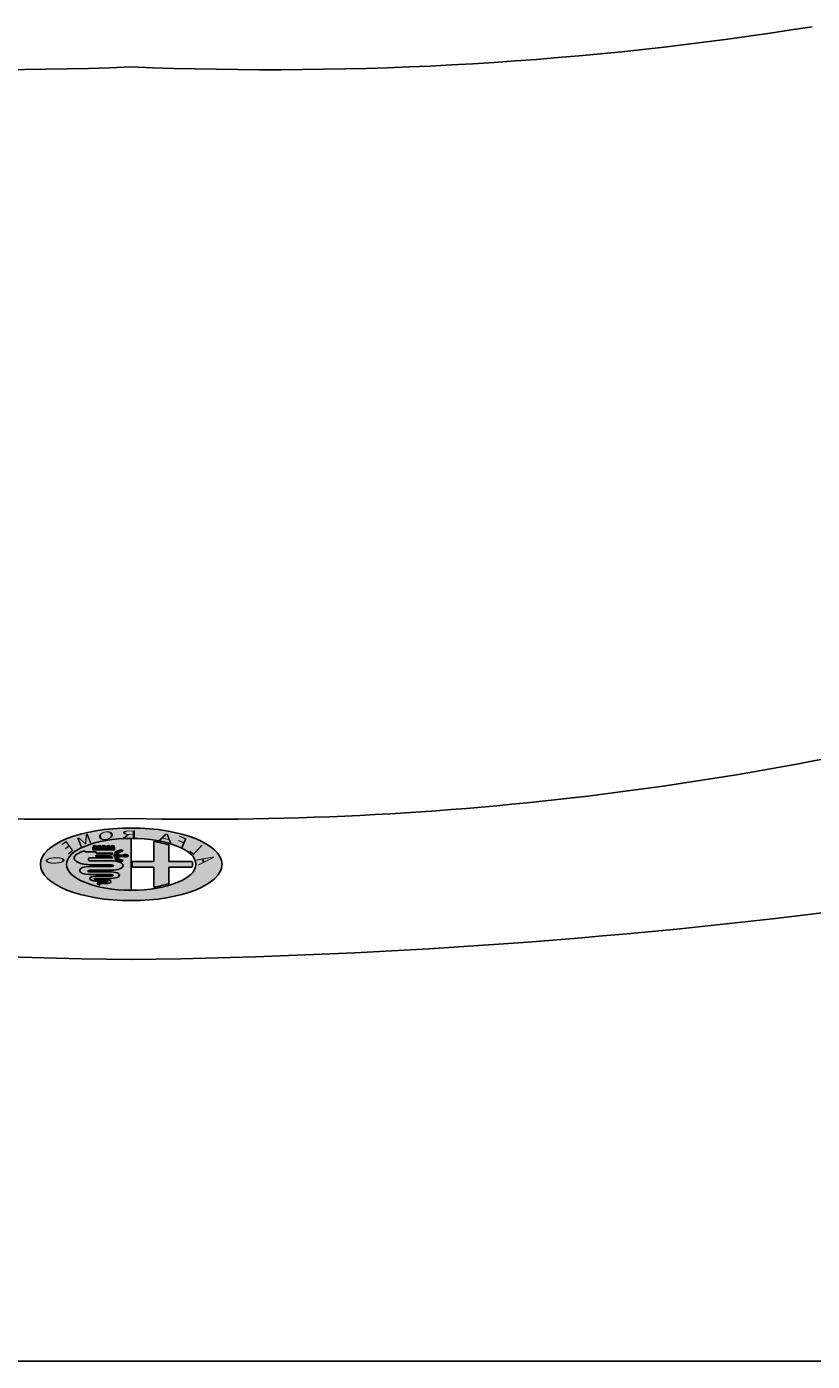
# Model space of a CAD drawing. Units: millimetres. Extents: x 135.6 to 221.6, y -32.1 to 29.1.
# Drawn here: x 147.3 to 147.7, y -26 to -25.3 of the extents above; entities that cross this region are included whole.
import ezdxf

# ---------------------------------------------------------------- set-up
doc = ezdxf.new("R2010")
doc.units = ezdxf.units.MM
doc.layers.add('MUEBLES VD', color=22, linetype='Continuous')
doc.layers.add('VEHICLE', color=8, linetype='Continuous')
doc.styles.add('ALFA', font='txt')

# ---------------------------------------------------------------- blocks, each defined once
blk = doc.blocks.new('ESCUT ALFA ROMEO')
at = {"layer": 'VEHICLE'}
h = blk.add_hatch(color=159, dxfattribs=at)
edge = h.paths.add_edge_path()
edge.add_arc((0, 0), 0.0514745894123594, 0, 360)
edge = h.paths.add_edge_path(flags=16)
edge.add_arc((0, 0), 0.0367015008215053, 0, 360)
h = blk.add_hatch(color=22, dxfattribs=at)
edge = h.paths.add_edge_path()
edge.add_line((-0.0344954189717157, 0.0040577876648626), (-0.0212476654340037, 0.0040577876648058))
edge.add_line((-0.0212476654340037, 0.0040577876648058), (-0.0212476654340605, 0.027476103879053))
edge.add_arc((-2.136e-13, -1.026e-13), 0.0347332631747557, 111.7717908271899, 127.7152957456232, ccw=False)
edge.add_line((-0.0128829374680208, 0.032255689311512), (-0.0128829374680208, 0.004057787664805801))
edge.add_line((-0.0128829374680208, 0.0040577876648058), (-0.0006024279336998006, 0.0040577876648058))
edge.add_line((-0.0006024279336998, 0.0040577876648058), (-0.0006024279337566, -0.0039500464063167))
edge.add_line((-0.0006024279337566, -0.0039500464063167), (-0.0128829374680208, -0.0039500464063167))
edge.add_line((-0.0128829374680208, -0.0039500464063167), (-0.0128829374680208, -0.0322556893114836))
edge.add_arc((-7.26e-14, 1.251e-13), 0.0347332631748025, 232.284704254261, 248.2282091725906, ccw=False)
edge.add_line((-0.0212476654340037, -0.0274761038790246), (-0.0212476654340605, -0.003950046406316701))
edge.add_line((-0.0212476654340605, -0.0039500464063167), (-0.034507922339003, -0.0039500464063167))
edge.add_arc((1.35e-14, 3.72e-14), 0.0347332631747716, 173.2909772940272, 186.5301005188434, ccw=False)
h = blk.add_hatch(color=132, dxfattribs=at)
edge = h.paths.add_edge_path(flags=16)
edge.add_arc((0.0123043984296771, 0.0091937100165467), 0.0017700135246402, 104.53757903309469, 186.9248497442118, ccw=False)
edge.add_line((0.0118600985967419, 0.0109070533959823), (0.0199703249222978, 0.0109070533959823))
edge.add_line((0.0199703249222694, 0.0109070533959823), (0.0199703249222694, 0.0130352930644051))
edge.add_line((0.0199703249222694, 0.0130352930644051), (0.0121806418020185, 0.0130352930643767))
edge.add_arc((0.0130294447594395, 0.0154875141916193), 0.0025949672285898, 172.9861588783234, 250.9074013795411, ccw=False)
edge.add_line((0.0104538964949939, 0.015804383336473), (0.0199300556754167, 0.015804383336473))
edge.add_line((0.0199300556754452, 0.015804383336473), (0.0199300556754452, 0.0178920451281499))
edge.add_line((0.0199300556754452, 0.0178920451281215), (0.0261540704761671, 0.0178920451281215))
edge.add_line((0.0261540704761671, 0.0178920451281215), (0.0261540704761671, 0.0184951163294329))
edge.add_line((0.0261540704761671, 0.0184951163294613), (0.0270032344023434, 0.0184951163294613))
edge.add_arc((0.0189201687979903, 0.0072265330347818), 0.0138678375759499, 19.21211782818608, 54.3477538867117, ccw=False)
edge.add_arc((0.0205161243728753, 0.0091514019440808), 0.0117983650967516, -16.050236475467727, 12.922836984152582, ccw=False)
edge.add_arc((0.0232956022833264, 0.0083517614115181), 0.0089061475329991, 284.9415904994007, 343.9497635248197, ccw=False)
edge.add_arc((0.0217197796328321, 0.0146815131638221), 0.0154285746015155, 272.30301574108125, 284.5350066302792, ccw=False)
edge.add_line((0.0223397674097896, -0.0007345994911248), (0.0110837075164909, -0.0007345994911248))
edge.add_arc((0.0110837075164909, -0.0018833731714381), 0.0011487736803133, 90, 270)
edge.add_line((0.0110837075164909, -0.0030321468517514), (0.0234028755278928, -0.0030321468517514))
edge.add_arc((0.0234028755278928, -0.0088375816867767), 0.0058054348350495, -89.99999999973352, 90, ccw=False)
edge.add_line((0.0234028755278928, -0.014643016521859), (0.0112335091149021, -0.0146430165219158))
edge.add_arc((0.0112335091149589, -0.0157085355932338), 0.001065519071318, 90, 270)
edge.add_line((0.0112335091149589, -0.0167740546645519), (0.0200814680438839, -0.0167740546645519))
edge.add_arc((0.0200814680438271, -0.0202147787570652), 0.0034407240925077, -90.00000000044952, 90, ccw=False)
edge.add_line((0.0200814680438271, -0.0236555028495786), (0.0142230980048623, -0.0236555028495502))
edge.add_arc((0.0142230980048339, -0.0247210219208967), 0.001065519071345, 89.9999999985481, 270.0000000043557)
edge.add_line((0.0142230980048908, -0.0257865409922715), (0.0178579857908972, -0.0257865409922431))
edge.add_arc((0.0176778894769143, -0.0273437093756286), 0.001567548422442, -2.5647183338683135, 83.4026946749562, ccw=False)
edge.add_arc((0.0168994358058114, -0.0270450454477782), 0.0023732636858589, 286.5816421844921, 351.05992747085673, ccw=False)
edge.add_arc((0.0158473391639404, -0.0273390457147969), 0.0026293373283273, 311.1266222568582, 350.6446855018206)
edge.add_arc((0.0178514824031027, -0.0279019925846171), 0.0006055828328566, 12.93248128886384, 82.26855012127636)
edge.add_line((0.0179329515341635, -0.0273019147995228), (0.0142230980048339, -0.0273019147995513))
edge.add_arc((0.0142230980048908, -0.0245776001155207), 0.0027243146840348, 89.99999999943208, 269.99999999943213, ccw=False)
edge.add_line((0.0142230980048908, -0.0218532854315186), (0.0200814680438555, -0.0218532854315186))
edge.add_arc((0.0200814680438271, -0.0208906102888591), 0.0009626751426481, 270, 450.0000000016068)
edge.add_line((0.0200814680438271, -0.0199279351461996), (0.0112335091149305, -0.0199279351461996))
edge.add_arc((0.0112335091149021, -0.0153398366106217), 0.004588098535578, 89.99999999932561, 270.0000000003372, ccw=False)
edge.add_line((0.0112335091149589, -0.0107517380750437), (0.0234028755279212, -0.0107517380750437))
edge.add_arc((0.0234028755278928, -0.0095812762192509), 0.0011704618557985, 270, 450.0000000026433)
edge.add_line((0.0234028755278644, -0.0084108143635149), (0.0111835752489924, -0.0084108143634865))
edge.add_arc((0.0111835752490208, -0.001771434201288), 0.0066393801621643, 90, 270, ccw=False)
edge.add_line((0.0111835752490208, 0.004867945960882), (0.0232083265997574, 0.004867945960882))
edge.add_arc((0.0232083265997289, 0.0058179459608994), 0.0009500000000045, 270, 360)
edge.add_line((0.0241583265997463, 0.0058179459608994), (0.0241583265997463, 0.0080303038735678))
edge.add_arc((0.0232083265997289, 0.008030303873511), 0.0009500000000045, 0, 90)
edge.add_line((0.0232083265997289, 0.0089803038735568), (0.0105472950778562, 0.0089803038735568))
edge.add_line((0.0105472950778278, 0.0089803038735568), (0.0105472968987215, 0.0089803040947061))
edge = h.paths.add_edge_path(flags=16)
edge.add_line((0.0050850649343488, 0.0058257817867684), (0.0070974063003462, 0.007597379710603001))
edge.add_line((0.0070974063003746, 0.007597379710603001), (0.0070974063003462, 0.0107987942081707))
edge.add_arc((0.0080474063003351, 0.0122349294283026), 0.0017219129973666, 213.484540240785, 236.5154597592151, ccw=False)
edge.add_line((0.0066112710801747, 0.0112849294282569), (0.0046876760630994, 0.0112849294282569))
edge.add_arc((0.0033294613336352, 0.0122349294283026), 0.0016574822024477, 34.970772018330706, 325.0292279816693, ccw=False)
edge.add_line((0.0046876760631278, 0.01318492942832), (0.0066112710802031, 0.01318492942832))
edge.add_arc((0.0080474063003919, 0.0122349294282458), 0.0017219129974639, 123.48454024079649, 146.5154597592035, ccw=False)
edge.add_line((0.0070974063003746, 0.0136710646484346), (0.0070974063003746, 0.0168724791459738))
edge.add_line((0.0070974063003746, 0.0168724791459738), (0.0050850649343772, 0.0186440770698084))
edge.add_arc((0.0057128087000535, 0.0193571252902416), 0.0009500000000075, 48.640390584458885, 228.6403905844589, ccw=False)
edge.add_line((0.0063405524657014, 0.0200701735107032), (0.008997406300324, 0.0177311684011556))
edge.add_line((0.008997406300324, 0.0177311684011556), (0.0089974063002956, 0.0136710646484346))
edge.add_arc((0.0080474063003351, 0.0122349294283026), 0.0017219129973517, -56.5154597612094, 56.51545975996447, ccw=False)
edge.add_line((0.0089974063002671, 0.0107987942081422), (0.008997406300324, 0.0067386904554496))
edge.add_line((0.008997406300324, 0.0067386904554212), (0.0063405524657014, 0.0043996853458452))
edge.add_arc((0.0057128087000535, 0.0051127335663352), 0.0009500000000278, 131.3596094155411, 311.3596094144651, ccw=False)
h.paths.add_polyline_path([(0.0216986809991227, 0.0242655702363095), (0.0094777699501094, 0.0242655702364232), (0.0094777699501662, 0.0206751277713693), (0.0216986809991795, 0.0206751277714261)], flags=16)
edge = h.paths.add_edge_path(flags=16)
edge.add_arc((0.018059951849267, 0.0256508149909962), 0.0009519649967388, 0, 360)
edge = h.paths.add_edge_path(flags=16)
edge.add_arc((0.0206017467135951, 0.0256508149909962), 0.0009519649967388, 0, 360)
edge = h.paths.add_edge_path(flags=16)
edge.add_arc((0.0155882254746587, 0.0256508149909962), 0.0009519649967388, 0, 360)
edge = h.paths.add_edge_path(flags=16)
edge.add_arc((0.0131164991000219, 0.0256508149909962), 0.0009519649967388, 0, 360)
edge = h.paths.add_edge_path(flags=16)
edge.add_arc((0.0105747042356939, 0.0256508149909962), 0.0009519649967388, 0, 360)
edge = h.paths.add_edge_path()
edge.add_arc((0, 0), 0.0367015008215053, 270, 450)
edge.add_line((0, 0.0367015008214935), (0, -0.0367015008214935))
h = blk.add_hatch(color=41, dxfattribs=at)
h.paths.add_polyline_path([(0.0216986809992363, 0.0206751277713693), (0.0216986809992363, 0.0213047844781045), (0.0094777699501662, 0.0213047844781045), (0.0094777699500526, 0.0206751277713124)])
h.paths.add_polyline_path([(0.0216986809991795, 0.0228173598110288), (0.0216986809992363, 0.0242655702364232), (0.0094777699500526, 0.0242655702364232), (0.0094777699501094, 0.0228173598111425)])
h.paths.add_polyline_path([(0.0115266692324383, 0.0256508149909962, 1), (0.0096227392389494, 0.0256508149909962, 1)])
h.paths.add_polyline_path([(0.0140684640967663, 0.0256508149909962, 1), (0.0121645341033059, 0.0256508149909962, 1)])
h.paths.add_polyline_path([(0.0165401904714031, 0.0256508149909962, 1), (0.0146362604779142, 0.0256508149909962, 1)])
h.paths.add_polyline_path([(0.0190119168460115, 0.0256508149909962, 1), (0.0171079868525226, 0.0256508149909962, 1)])
h.paths.add_polyline_path([(0.0215537117103395, 0.0256508149909962, 1), (0.019649781716879, 0.0256508149909962, 1)])
blk.add_hatch(color=22, dxfattribs=at).paths.add_polyline_path([(0.0094777699500241, 0.0228173598111425), (0.0094777699500526, 0.0213047844781045), (0.0216986809991227, 0.0213047844780476), (0.0216986809991227, 0.0228173598110857)])
h = blk.add_hatch(color=22, dxfattribs=at)
edge = h.paths.add_edge_path()
edge.add_line((0.0050850649343488, 0.0058257817867684), (0.0070974063003746, 0.007597379710603001))
edge.add_line((0.0070974063003746, 0.007597379710603001), (0.0070974063003177, 0.0107987942081991))
edge.add_arc((0.0080474063001519, 0.0122349294283429), 0.001721912997286, 213.4845402458096, 236.51545976423978, ccw=False)
edge.add_line((0.0066112710801747, 0.0112849294282569), (0.0046876760631278, 0.0112849294282569))
edge.add_arc((0.0033294613335923, 0.0122349294282884), 0.0016574822024948, 34.970772018330706, 325.0292279816693, ccw=False)
edge.add_line((0.0046876760631278, 0.01318492942832), (0.0066112710801747, 0.01318492942832))
edge.add_arc((0.0080474063003198, 0.0122349294281228), 0.0017219129974874, 123.48454023576019, 146.5154597541904, ccw=False)
edge.add_line((0.0070974063003746, 0.0136710646484346), (0.0070974063003746, 0.0168724791459738))
edge.add_line((0.0070974063003746, 0.0168724791459738), (0.0050850649343488, 0.0186440770698084))
edge.add_arc((0.0057128087000251, 0.0193571252902558), 0.0009500000000151, 48.640390584976274, 228.6403905849763, ccw=False)
edge.add_line((0.0063405524657014, 0.0200701735107032), (0.008997406300324, 0.0177311684011556))
edge.add_line((0.008997406300324, 0.0177311684011556), (0.008997406300324, 0.0136710646483778))
edge.add_arc((0.008047406300346999, 0.0122349294282788), 0.0017219129973274, -56.51545976172082, 56.51545975945322, ccw=False)
edge.add_line((0.0089974063002671, 0.0107987942081422), (0.008997406300324, 0.0067386904554212))
edge.add_line((0.008997406300324, 0.0067386904554212), (0.0063405524657014, 0.0043996853458452))
edge.add_arc((0.0057128087000251, 0.0051127335663068), 0.0009500000000257, 131.3596094144574, 311.3596094144574, ccw=False)
h = blk.add_hatch(color=86, dxfattribs=at)
edge = h.paths.add_edge_path()
edge.add_arc((0.0123043984296887, 0.0091937100165198), 0.0017700135246672, 104.537579032991, 186.9248497441081, ccw=False)
edge.add_line((0.0118600985967419, 0.0109070533959823), (0.0199703249222694, 0.0109070533959823))
edge.add_line((0.0199703249222694, 0.0109070533959823), (0.0199703249222694, 0.0130352930644051))
edge.add_line((0.0199703249222694, 0.0130352930644051), (0.0121806418020185, 0.0130352930644051))
edge.add_arc((0.0130294447594318, 0.0154875141916447), 0.002594967228578, 172.986158878582, 250.9074013799946, ccw=False)
edge.add_line((0.0104538964949939, 0.015804383336473), (0.0199300556754452, 0.015804383336473))
edge.add_line((0.0199300556754452, 0.015804383336473), (0.0199300556754452, 0.0178920451281215))
edge.add_line((0.0199300556754452, 0.0178920451281215), (0.0261540704761671, 0.0178920451281215))
edge.add_line((0.0261540704761671, 0.0178920451281215), (0.0261540704761671, 0.0184951163294613))
edge.add_line((0.0261540704761671, 0.0184951163294613), (0.027003234402315, 0.0184951163294613))
edge.add_arc((0.0189201687979632, 0.0072265330347538), 0.0138678375759892, 19.212117828192504, 54.34775388670471, ccw=False)
edge.add_arc((0.0205161243728887, 0.009151401944108), 0.0117983650967413, -16.05023647558039, 12.922836984071182, ccw=False)
edge.add_arc((0.0232956022833521, 0.008351761411542), 0.0089061475329891, 284.9415904993915, 343.9497635248408, ccw=False)
edge.add_arc((0.0217197796329399, 0.0146815131638444), 0.015428574601503, 272.3030157407614, 284.5350066299594, ccw=False)
edge.add_line((0.0223397674097896, -0.0007345994911248), (0.0110837075164909, -0.0007345994911248))
edge.add_arc((0.0110837075164909, -0.0018833731714381), 0.0011487736803133, 90, 270)
edge.add_line((0.0110837075164909, -0.0030321468517514), (0.0234028755278928, -0.0030321468517514))
edge.add_arc((0.0234028755278523, -0.0088375816868052), 0.0058054348350538, -89.99999999960028, 89.99999999960028, ccw=False)
edge.add_line((0.0234028755278928, -0.014643016521859), (0.0112335091149589, -0.0146430165219158))
edge.add_arc((0.0112335091149589, -0.0157085355932338), 0.001065519071318, 90, 270)
edge.add_line((0.0112335091149589, -0.0167740546645519), (0.0200814680438271, -0.0167740546645519))
edge.add_arc((0.0200814680438271, -0.0202147787570652), 0.0034407240925134, -90, 90, ccw=False)
edge.add_line((0.0200814680438271, -0.0236555028495786), (0.0142230980048908, -0.0236555028495218))
edge.add_arc((0.0142230980048368, -0.0247210219208967), 0.0010655190713749, 89.9999999970962, 270.000000002904)
edge.add_line((0.0142230980048908, -0.0257865409922715), (0.0178579857908687, -0.0257865409922147))
edge.add_arc((0.0176778894768492, -0.027343709375689), 0.0015675484224787, -2.5647183324248886, 83.40269467533068, ccw=False)
edge.add_arc((0.0168994358058414, -0.0270450454477994), 0.0023732636858535, 286.5816421843057, 351.05992747100777, ccw=False)
edge.add_arc((0.0158473391638713, -0.027339045714839), 0.002629337328356, 311.126622257983, 350.6446855029432)
edge.add_arc((0.0178514824031385, -0.0279019925845588), 0.0006055828328179, 12.93248128804889, 82.26855012242102)
edge.add_line((0.0179329515341635, -0.0273019147995228), (0.0142230980048339, -0.0273019147995797))
edge.add_arc((0.0142230980048623, -0.0245776001155491), 0.0027243146840306, 89.99999999940218, 269.99999999940223, ccw=False)
edge.add_line((0.0142230980048908, -0.0218532854315186), (0.0200814680438271, -0.0218532854315186))
edge.add_arc((0.0200814680438271, -0.0208906102888591), 0.0009626751426595, 270, 450)
edge.add_line((0.0200814680438271, -0.0199279351461996), (0.0112335091149589, -0.0199279351461996))
edge.add_arc((0.0112335091149184, -0.0153398366106217), 0.004588098535578, 89.99999999949421, 270.0000000005058, ccw=False)
edge.add_line((0.0112335091149589, -0.0107517380750437), (0.0234028755278928, -0.0107517380750437))
edge.add_arc((0.0234028755279191, -0.0095812762192793), 0.0011704618557644, 269.9999999987132, 450.0000000026781)
edge.add_line((0.0234028755278644, -0.0084108143635149), (0.0111835752490208, -0.008410814363458))
edge.add_arc((0.0111835752490208, -0.001771434201288), 0.00663938016217, 90, 270, ccw=False)
edge.add_line((0.0111835752490208, 0.004867945960882), (0.0232083265997289, 0.004867945960882))
edge.add_arc((0.0232083265997289, 0.0058179459608994), 0.0009500000000173, 270, 360)
edge.add_line((0.0241583265997463, 0.0058179459608994), (0.0241583265997463, 0.008030303873511))
edge.add_arc((0.0232083265997147, 0.0080303038735252), 0.0009500000000315, 359.9999999991429, 449.9999999991429)
edge.add_line((0.0232083265997289, 0.0089803038735568), (0.0105472950778278, 0.0089803038735568))
edge.add_line((0.0105472950778278, 0.0089803038735568), (0.0105472968987499, 0.0089803040946777))
for p, q in [((0, -0.0367015008214935), (0, 0.0367015008214935)), ((0.0094777699501662, 0.0242655702364232), (0.0216986809991795, 0.0242655702363663)), ((0.0094777699500526, 0.0242655702364232), (0.0094777699501094, 0.0206751277713124)), ((0.0094777699501662, 0.0228173598111425), (0.0216986809991795, 0.0228173598110857)), ((0.0216986809991795, 0.0242655702364232), (0.0216986809991795, 0.0206751277713693)), ((0.0094777699501094, 0.0213047844781045), (0.0216986809991795, 0.0213047844780476)), ((0.0094777699501094, 0.0206751277713693), (0.0216986809991795, 0.0206751277713693))]:
    blk.add_line(p, q, dxfattribs=at)
for points in [[(-0.0344954189717157, 0.0040577876648626), (-0.0212476654340037, 0.0040577876648058), (-0.0212476654340605, 0.027476103879053, -0.06967910455580702), (-0.0128829374680208, 0.032255689311512), (-0.0128829374680208, 0.0040577876648058), (-0.0006024279336998, 0.0040577876648058), (-0.0006024279337566, -0.0039500464063167), (-0.0128829374680208, -0.0039500464063167), (-0.0128829374680208, -0.0322556893114836, -0.0696791045553518), (-0.0212476654340037, -0.0274761038790246), (-0.0212476654340605, -0.0039500464063167), (-0.034507922339003, -0.0039500464063167, -0.0578309137104776)], [(0.0050850649343488, 0.0058257817867684), (0.0070974063003746, 0.007597379710603001), (0.0070974063003177, 0.0107987942081991, -0.1008309868139738), (0.0066112710801747, 0.0112849294282569), (0.0046876760631278, 0.0112849294282569, -3.174417823084377), (0.0046876760631278, 0.01318492942832), (0.0066112710801747, 0.01318492942832, -0.1008309868139738), (0.0070974063003746, 0.0136710646484346), (0.0070974063003746, 0.0168724791459738), (0.0050850649343488, 0.0186440770698084, -0.9999999999999998), (0.0063405524657014, 0.0200701735107032), (0.008997406300324, 0.0177311684011556), (0.008997406300324, 0.0136710646483778, -0.5374932572961609), (0.0089974063002671, 0.0107987942081422), (0.008997406300324, 0.0067386904554212), (0.0063405524657014, 0.0043996853458452, -0.9999999999999998)], [(0.0105472968987499, 0.0089803040946777, -0.3758119011047338), (0.0118600985967419, 0.0109070533959823), (0.0199703249222694, 0.0109070533959823), (0.0199703249222694, 0.0130352930644051), (0.0121806418020185, 0.0130352930644051, -0.3537318821598199), (0.0104538964949939, 0.015804383336473), (0.0199300556754452, 0.015804383336473), (0.0199300556754452, 0.0178920451281215), (0.0261540704761671, 0.0178920451281215), (0.0261540704761671, 0.0184951163294613), (0.027003234402315, 0.0184951163294613, -0.1545206204298995), (0.0320156620548176, 0.0117899720223704, -0.1270966791519424), (0.0318545850672649, 0.0058893890627587, -0.2633161622381289), (0.0255919117894905, -0.0002532619197098, -0.0534228649168649), (0.0223397674097896, -0.0007345994911248), (0.0110837075164909, -0.0007345994911248, 0.9999999999999998), (0.0110837075164909, -0.0030321468517514), (0.0234028755278928, -0.0030321468517514, -0.9999999999930236), (0.0234028755278928, -0.014643016521859), (0.0112335091149589, -0.0146430165219158, 0.9999999999999998), (0.0112335091149589, -0.0167740546645519), (0.0200814680438271, -0.0167740546645519, -0.9999999999999998), (0.0200814680438271, -0.0236555028495786), (0.0142230980048908, -0.0236555028495218, 1.00000000005068), (0.0142230980048908, -0.0257865409922715), (0.0178579857908687, -0.0257865409922147, -0.3937462346346528), (0.019243867708127, -0.0274138537694739, -0.2890052467170597), (0.0175767208866091, -0.0293196147349306, 0.1741595553718153), (0.0184417043099927, -0.0277664615251183, 0.3121167451970535), (0.0179329515341635, -0.0273019147995228), (0.0142230980048339, -0.0273019147995797, -0.9999999999999998), (0.0142230980048908, -0.0218532854315186), (0.0200814680438271, -0.0218532854315186, 0.9999999999999998), (0.0200814680438271, -0.0199279351461996), (0.0112335091149589, -0.0199279351461996, -1.000000000008826), (0.0112335091149589, -0.0107517380750437), (0.0234028755278928, -0.0107517380750437, 1.0000000000346), (0.0234028755278644, -0.0084108143635149), (0.0111835752490208, -0.008410814363458, -0.9999999999999998), (0.0111835752490208, 0.004867945960882), (0.0232083265997289, 0.004867945960882, 0.4142135623730951), (0.0241583265997463, 0.0058179459608994), (0.0241583265997463, 0.008030303873511, 0.4142135623730951), (0.0232083265997289, 0.0089803038735568), (0.0105472950778278, 0.0089803038735568)]]:
    blk.add_lwpolyline(points, format="xyb", close=True, dxfattribs=at)
at = {"layer": 'VEHICLE', "color": 7}
for radius in [0.0514745894123594, 0.0367015008215053]:
    blk.add_circle((0, 0), radius, dxfattribs=at)
at = {"layer": 'VEHICLE'}
for centre in [(0.0105747042356939, 0.0256508149909678), (0.0131164991000219, 0.0256508149909678), (0.0155882254746587, 0.0256508149909678), (0.018059951849267, 0.0256508149909678), (0.0206017467135951, 0.0256508149909678)]:
    blk.add_circle(centre, 0.0009519649967388, dxfattribs=at)
at = {"layer": 'VEHICLE', "color": 7, "style": 'ALFA'}
for s, rotation, p in [('R', 358.7992349045449, (-0.0036859824275552, 0.0375393156183179)), ('O', 333.1389461840307, (0.0091566557520082, 0.0373290303852514)), ('A', 28.62159593021243, (-0.0229534860490617, 0.0299706916331957)), ('F', 46.81738889348867, (-0.0302446645854673, 0.022424165699789)), ('M', 314.3341532140023, (0.0215273734654318, 0.03151676420066)), ('E', 298.2908887422592, (0.0319307912011198, 0.0205594218451211)), ('L', 66.44724187405258, (-0.0358596221540211, 0.0113881775599225)), ('O', 269.1630931085685, (0.0379400389030309, 0.0112517311251281)), ('A', 82.39464071953326, (-0.0379640681759383, -0.0018970670307112))]:
    blk.add_text(s, height=0.01045, rotation=rotation, dxfattribs=at).set_placement(p)
blk = doc.blocks.new('A$C672F5304')
at = {"layer": 'MUEBLES VD', "color": 22, "linetype": 'ByBlock'}
for centre, radius, start, end in [((0.960356407408426, 2.353156065029905), 1.868793580056115, 260.9188723199046, 272.3178002609691), ((1.111512705210202, 2.353156065029905), 1.868793580056115, 267.6821997390341, 279.0811276800955), ((0.9987794603655116, 1.847232107467872), 1.770866893466002, 254.0275256832873, 271.2022283630256), ((1.073089652253115, 1.847232107467872), 1.770866893466002, 268.7977716369775, 285.9724743167126), ((1.080355790583239, 3.450647591024134), 3.450933486231406, 262.0822173650307, 269.2624547687589), ((0.9915133220353878, 3.450647591024134), 3.450933486231406, 270.7375452312412, 277.9177826349693)]:
    blk.add_arc(centre, radius, start, end, dxfattribs=at)
at = {"layer": 'MUEBLES VD', "color": 22, "linetype": 'ByBlock', "extrusion": (0, 0, -1), "xscale": 0.9600000000000364, "yscale": 0.3840000000000145, "zscale": -0.9600000000000364}
blk.add_blockref('ESCUT ALFA ROMEO', (-1.035934556309314, 0.0518618574110974), dxfattribs=at)

msp = doc.modelspace()

# ---------------------------------------------------------------- linework, layer by layer
at = {"layer": 'MUEBLES VD', "color": 22, "lineweight": 25}
msp.add_line((145.848300250439, -25.98882499116345), (148.848300250439, -25.98882499116345), dxfattribs=at)

# ---------------------------------------------------------------- block references
at = {"lineweight": 25}
msp.add_blockref('A$C672F5304', (146.2948348373792, -25.77017723897117), dxfattribs=at)

doc.saveas('drawing.dxf')
